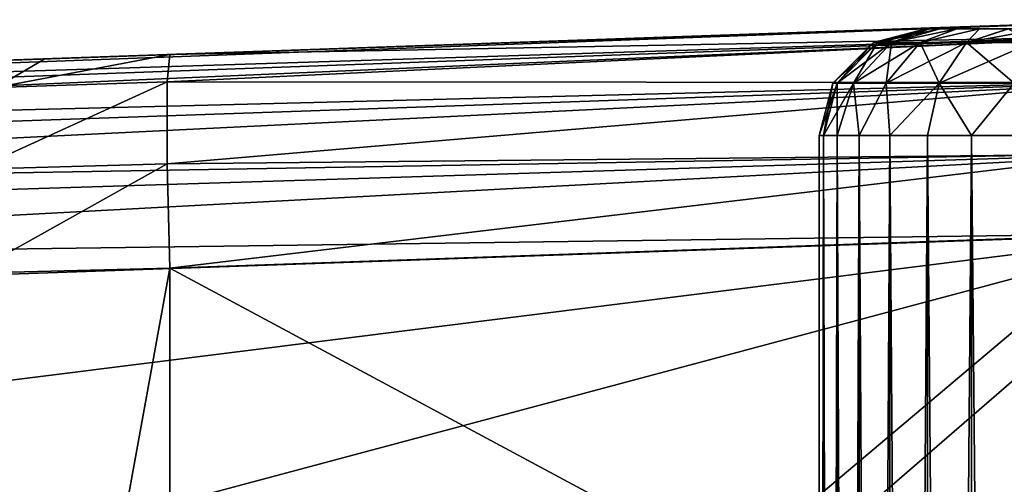
# Model space of a CAD drawing. Units: feet. Extents: x -15.9 to 15.9, y -5.3 to 1.5.
# Drawn here: x -14.3 to -13.9, y 0.8 to 1 of the extents above; entities that cross this region are included whole.
import ezdxf

# ---------------------------------------------------------------- set-up
doc = ezdxf.new("R2010")
doc.units = ezdxf.units.FT
doc.header["$MEASUREMENT"] = 0
doc.layers.get('0').update_dxf_attribs({"color": 255})
for name, color, linetype in [('AFUWA-3-ARPM', 4, 'Continuous'), ('AFUWA-3-HWSS', 4, 'Continuous'), ('AFUWA-P', 2, 'Continuous')]:
    doc.layers.add(name, color=color, linetype=linetype)

# ---------------------------------------------------------------- blocks, each defined once
blk = doc.blocks.new('A$C1CE044C6')
at = {"linetype": 'Continuous', "lineweight": 0}
for p, q in [((-13.84602, 1.47981), (-14.89927, 1.44303)), ((-14.89927, 1.44303), (-13.84602, 1.47981)), ((-13.84479, 1.47419), (-14.85721, 1.44213)), ((-13.84479, 1.47419), (-14.81203, 1.43916)), ((-13.97466, 1.47532), (-13.97206, 1.47541)), ((-13.84333, 1.45723), (-14.72155, 1.42686)), ((-13.84176, 1.43079), (-14.63181, 1.406)), ((-13.84176, 1.43079), (-14.58385, 1.39111)), ((-13.84053, 1.40112), (-14.54371, 1.37656)), ((-13.84053, 1.40112), (-14.54371, 1.37656))]:
    blk.add_line(p, q, dxfattribs=at)

msp = doc.modelspace()

# ---------------------------------------------------------------- linework, layer by layer
at = {"layer": 'AFUWA-3-ARPM'}
for points in [[(-14.89927, 0.98379, 15.41526), (-13.84602, 1.02057, 15.37848), (-13.93364, 1.01751, 15.25747)], [(-14.85721, 0.98289, 15.43296), (-13.84602, 1.02057, 15.37848), (-14.89927, 0.98379, 15.41526)], [(-14.85721, 0.98289, 15.43296), (-13.84479, 1.01494, 15.40814), (-13.84602, 1.02057, 15.37848)], [(-13.86077, 1.02005, 12.82751), (-14.21385, 1.00772, 12.83984), (-13.93364, 1.01751, 12.94645)], [(-13.8616, 1.01437, 12.79789), (-14.21385, 1.00772, 12.83984), (-13.86077, 1.02005, 12.82751)], [(-13.84602, 1.02057, 15.37848), (-13.88895, 1.01907, 15.28327), (-13.93364, 1.01751, 15.25747)], [(-13.86077, 1.02005, 12.82751), (-13.93364, 1.01751, 12.94645), (-13.88895, 1.01907, 12.92065)], [(-13.96395, 1.01645, 15.21573), (-14.89927, 0.98379, 15.41526), (-13.93364, 1.01751, 15.25747)], [(-13.96395, 1.01645, 15.21573), (-14.42686, 1.00028, 14.63548), (-14.89927, 0.98379, 15.41526)], [(-13.93364, 1.01751, 13.13075), (-14.53043, 0.99667, 13.93386), (-14.51398, 0.99724, 14.17016)], [(-13.93364, 1.01751, 13.13075), (-14.52866, 0.99673, 13.69699), (-14.53043, 0.99667, 13.93386)], [(-13.93364, 1.01751, 13.13075), (-13.96395, 1.01645, 13.08901), (-14.52866, 0.99673, 13.69699)], [(-13.96395, 1.01645, 13.08901), (-14.50866, 0.99743, 13.46096), (-14.52866, 0.99673, 13.69699)], [(-13.93364, 1.01751, 13.13075), (-14.51398, 0.99724, 14.17016), (-14.47938, 0.99845, 14.4045)], [(-13.96395, 1.01645, 13.08901), (-14.47055, 0.99876, 13.22717), (-14.50866, 0.99743, 13.46096)], [(-14.47938, 0.99845, 14.4045), (-14.42686, 1.00028, 14.63548), (-13.88895, 1.01907, 15.04737)], [(-13.88895, 1.01907, 13.15656), (-14.47938, 0.99845, 14.4045), (-13.88895, 1.01907, 15.04737)], [(-13.93364, 1.01751, 13.13075), (-14.47938, 0.99845, 14.4045), (-13.88895, 1.01907, 13.15656)], [(-13.96395, 1.01645, 13.08901), (-14.21385, 1.00772, 12.83984), (-14.47055, 0.99876, 13.22717)], [(-13.88895, 1.01907, 15.04737), (-14.42686, 1.00028, 14.63548), (-13.93364, 1.01751, 15.07317)], [(-13.93364, 1.01751, 15.07317), (-14.42686, 1.00028, 14.63548), (-13.96395, 1.01645, 15.11491)], [(-14.42686, 1.00028, 14.63548), (-13.97466, 1.01607, 15.16532), (-13.96395, 1.01645, 15.11491)], [(-14.42686, 1.00028, 14.63548), (-13.96395, 1.01645, 15.21573), (-13.97466, 1.01607, 15.16532)], [(-14.21385, 1.00772, 12.83984), (-13.96395, 1.01645, 12.98819), (-13.93364, 1.01751, 12.94645)], [(-13.97466, 1.01607, 13.0386), (-13.96395, 1.01645, 12.98819), (-14.21385, 1.00772, 12.83984)], [(-14.21385, 1.00772, 12.83984), (-13.96395, 1.01645, 13.08901), (-13.97466, 1.01607, 13.0386)], [(-13.84479, 1.01494, 15.40814), (-14.85721, 0.98289, 15.43296), (-14.81203, 0.97991, 15.44451)], [(-13.84479, 1.01494, 15.40814), (-14.81203, 0.97991, 15.44451), (-14.76677, 0.97483, 15.45488)], [(-14.76677, 0.97483, 15.45488), (-13.84333, 0.99798, 15.43311), (-13.84479, 1.01494, 15.40814)], [(-14.21484, 0.99764, 12.80138), (-13.8616, 1.01437, 12.79789), (-13.86188, 0.9974, 12.77294)], [(-14.21484, 0.99764, 12.80138), (-14.21385, 1.00772, 12.83984), (-13.8616, 1.01437, 12.79789)], [(-14.21385, 1.00772, 12.83984), (-14.25999, 1.00611, 12.8466), (-14.47055, 0.99876, 13.22717)], [(-14.47055, 0.99876, 13.22717), (-14.25999, 1.00611, 12.8466), (-14.2984, 1.00477, 12.85991)], [(-14.2984, 1.00477, 12.85991), (-14.25999, 1.00611, 12.8466), (-14.27799, 0.99553, 12.8119)], [(-14.21484, 0.99764, 12.80138), (-14.27799, 0.99553, 12.8119), (-14.21385, 1.00772, 12.83984)], [(-14.27799, 0.99553, 12.8119), (-14.25999, 1.00611, 12.8466), (-14.21385, 1.00772, 12.83984)], [(-13.84333, 0.99798, 15.43311), (-14.76677, 0.97483, 15.45488), (-14.72155, 0.96761, 15.46409)], [(-14.67238, 0.95726, 15.4725), (-13.84333, 0.99798, 15.43311), (-14.72155, 0.96761, 15.46409)], [(-13.84333, 0.99798, 15.43311), (-14.67238, 0.95726, 15.4725), (-13.84176, 0.97154, 15.45154)], [(-14.28545, 0.96543, 12.78302), (-14.27799, 0.99553, 12.8119), (-14.21484, 0.99764, 12.80138)], [(-14.21484, 0.96749, 12.77123), (-14.28545, 0.96543, 12.78302), (-14.21484, 0.99764, 12.80138)], [(-14.21484, 0.96749, 12.77123), (-14.21484, 0.99764, 12.80138), (-13.86188, 0.9974, 12.77294)], [(-14.21484, 0.96749, 12.77123), (-13.86188, 0.9974, 12.77294), (-13.8616, 0.97098, 12.7545)], [(-14.67238, 0.95726, 15.4725), (-14.63181, 0.94675, 15.47779), (-13.84176, 0.97154, 15.45154)], [(-13.84176, 0.97154, 15.45154), (-14.63181, 0.94675, 15.47779), (-14.58385, 0.93186, 15.4815)], [(-14.58385, 0.93186, 15.4815), (-13.84053, 0.94187, 15.45717), (-13.84176, 0.97154, 15.45154)], [(-13.8616, 0.97098, 12.7545), (-14.21385, 0.92903, 12.76115), (-14.21484, 0.96749, 12.77123)], [(-13.86077, 0.94136, 12.74882), (-14.21385, 0.92903, 12.76115), (-13.8616, 0.97098, 12.7545)], [(-14.21484, 0.96749, 12.77123), (-14.21385, 0.92903, 12.76115), (-14.28703, 0.92715, 12.77312)], [(-14.21484, 0.96749, 12.77123), (-14.28703, 0.92715, 12.77312), (-14.28545, 0.96543, 12.78302)], [(-14.54371, 0.91732, 15.48172), (-13.84053, 0.94187, 15.45717), (-14.58385, 0.93186, 15.4815)], [(-14.54371, 0.91732, 15.48172), (-14.43497, 0.86728, 15.47793), (-13.84053, 0.94187, 15.45717)], [(-14.43497, 0.86728, 15.47793), (-14.33904, 0.80858, 15.47458), (-13.84053, 0.94187, 15.45717)], [(-13.98257, 0.81883, 15.46213), (-13.84053, 0.94187, 15.45717), (-14.33904, 0.80858, 15.47458)], [(-13.86077, 0.94136, 12.74882), (-14.00703, 0.81797, 12.75393), (-14.21385, 0.92903, 12.76115)], [(-13.86077, 0.82308, 12.74882), (-14.00703, 0.81797, 12.75393), (-13.86077, 0.94136, 12.74882)], [(-13.98257, 0.81883, 15.46213), (-13.84053, 0.82379, 15.45717), (-13.84053, 0.94187, 15.45717)], [(-14.27329, 0.60228, 12.76933), (-14.28703, 0.92715, 12.77312), (-14.21385, 0.92903, 12.76115)], [(-14.27329, 0.60228, 12.76933), (-14.21385, 0.92903, 12.76115), (-14.21385, 0.57327, 12.76115)], [(-14.21385, 0.57327, 12.76115), (-14.21385, 0.92903, 12.76115), (-14.00703, 0.81797, 12.75393)]]:
    msp.add_3dface(points, dxfattribs=at)
at = {"layer": 'AFUWA-3-HWSS'}
for points in [[(-13.93529, 1.01725, 13.03861), (-13.95455, 1.01222, 13.03861), (-13.93393, 1.01725, 13.05354)], [(-13.93393, 1.01725, 13.05354), (-13.95455, 1.01222, 13.03861), (-13.95311, 1.01222, 13.0558)], [(-13.93529, 1.01725, 13.03861), (-13.95311, 1.01222, 13.02141), (-13.95455, 1.01222, 13.03861)], [(-13.93529, 1.01725, 15.16532), (-13.95455, 1.01222, 15.16532), (-13.93393, 1.01725, 15.18026)], [(-13.93393, 1.01725, 15.18026), (-13.95455, 1.01222, 15.16532), (-13.95311, 1.01222, 15.18252)], [(-13.93529, 1.01725, 15.16532), (-13.95311, 1.01222, 15.14813), (-13.95455, 1.01222, 15.16532)], [(-13.95311, 1.01222, 13.0558), (-13.9479, 1.01222, 13.07518), (-13.93018, 1.01725, 13.06758)], [(-13.93018, 1.01725, 13.06758), (-13.93393, 1.01725, 13.05354), (-13.95311, 1.01222, 13.0558)], [(-13.93529, 1.01725, 13.03861), (-13.93391, 1.01725, 13.02387), (-13.95311, 1.01222, 13.02141)], [(-13.9479, 1.01222, 13.00203), (-13.95311, 1.01222, 13.02141), (-13.93391, 1.01725, 13.02387)], [(-13.95311, 1.01222, 15.18252), (-13.9479, 1.01222, 15.2019), (-13.93018, 1.01725, 15.1943)], [(-13.93018, 1.01725, 15.1943), (-13.93393, 1.01725, 15.18026), (-13.95311, 1.01222, 15.18252)], [(-13.93529, 1.01725, 15.16532), (-13.93391, 1.01725, 15.15058), (-13.95311, 1.01222, 15.14813)], [(-13.9479, 1.01222, 15.12875), (-13.95311, 1.01222, 15.14813), (-13.93391, 1.01725, 15.15058)], [(-13.92385, 1.01725, 13.08107), (-13.93018, 1.01725, 13.06758), (-13.9479, 1.01222, 13.07518)], [(-13.92385, 1.01725, 13.08107), (-13.9479, 1.01222, 13.07518), (-13.93739, 1.01222, 13.0958)], [(-13.9479, 1.01222, 13.00203), (-13.93391, 1.01725, 13.02387), (-13.9301, 1.01725, 13.00984)], [(-13.92387, 1.01725, 12.99653), (-13.93739, 1.01222, 12.98141), (-13.9479, 1.01222, 13.00203)], [(-13.92387, 1.01725, 12.99653), (-13.9479, 1.01222, 13.00203), (-13.9301, 1.01725, 13.00984)], [(-13.92385, 1.01725, 15.20779), (-13.93018, 1.01725, 15.1943), (-13.9479, 1.01222, 15.2019)], [(-13.92385, 1.01725, 15.20779), (-13.9479, 1.01222, 15.2019), (-13.93739, 1.01222, 15.22252)], [(-13.9479, 1.01222, 15.12875), (-13.93391, 1.01725, 15.15058), (-13.9301, 1.01725, 15.13656)], [(-13.92387, 1.01725, 15.12324), (-13.93739, 1.01222, 15.10813), (-13.9479, 1.01222, 15.12875)], [(-13.92387, 1.01725, 15.12324), (-13.9479, 1.01222, 15.12875), (-13.9301, 1.01725, 15.13656)], [(-13.91553, 1.01725, 13.09297), (-13.92385, 1.01725, 13.08107), (-13.93739, 1.01222, 13.0958)], [(-13.91553, 1.01725, 13.09297), (-13.93739, 1.01222, 13.0958), (-13.92027, 1.01222, 13.11573)], [(-13.92387, 1.01725, 12.99653), (-13.91547, 1.01725, 12.98449), (-13.93739, 1.01222, 12.98141)], [(-13.91547, 1.01725, 12.98449), (-13.92027, 1.01222, 12.96148), (-13.93739, 1.01222, 12.98141)], [(-13.91553, 1.01725, 15.21968), (-13.92385, 1.01725, 15.20779), (-13.93739, 1.01222, 15.22252)], [(-13.91553, 1.01725, 15.21968), (-13.93739, 1.01222, 15.22252), (-13.92027, 1.01222, 15.24244)], [(-13.92387, 1.01725, 15.12324), (-13.91547, 1.01725, 15.11121), (-13.93739, 1.01222, 15.10813)], [(-13.91547, 1.01725, 15.11121), (-13.92027, 1.01222, 15.0882), (-13.93739, 1.01222, 15.10813)], [(-13.93529, 1.01725, 13.03861), (-13.93393, 1.01725, 13.05354), (-13.93391, 1.01725, 13.02387)], [(-13.93529, 1.01725, 15.16532), (-13.93393, 1.01725, 15.18026), (-13.93391, 1.01725, 15.15058)], [(-13.93391, 1.01725, 13.02387), (-13.93393, 1.01725, 13.05354), (-13.79618, 1.01725, 12.97366)], [(-13.93018, 1.01725, 13.06758), (-13.79618, 1.01725, 12.97366), (-13.93393, 1.01725, 13.05354)], [(-13.93391, 1.01725, 15.15058), (-13.93393, 1.01725, 15.18026), (-13.79618, 1.01725, 15.10038)], [(-13.93018, 1.01725, 15.1943), (-13.79618, 1.01725, 15.10038), (-13.93393, 1.01725, 15.18026)], [(-13.93391, 1.01725, 13.02387), (-13.79618, 1.01725, 12.97366), (-13.8218, 1.01725, 12.95906)], [(-13.93391, 1.01725, 13.02387), (-13.92387, 1.01725, 12.99653), (-13.9301, 1.01725, 13.00984)], [(-13.93391, 1.01725, 13.02387), (-13.85079, 1.01725, 12.95399), (-13.92387, 1.01725, 12.99653)], [(-13.8218, 1.01725, 12.95906), (-13.85079, 1.01725, 12.95399), (-13.93391, 1.01725, 13.02387)], [(-13.93391, 1.01725, 15.15058), (-13.79618, 1.01725, 15.10038), (-13.8218, 1.01725, 15.08577)], [(-13.93391, 1.01725, 15.15058), (-13.92387, 1.01725, 15.12324), (-13.9301, 1.01725, 15.13656)], [(-13.93391, 1.01725, 15.15058), (-13.85079, 1.01725, 15.08071), (-13.92387, 1.01725, 15.12324)], [(-13.8218, 1.01725, 15.08577), (-13.85079, 1.01725, 15.08071), (-13.93391, 1.01725, 15.15058)], [(-13.79618, 1.01725, 12.97366), (-13.93018, 1.01725, 13.06758), (-13.92385, 1.01725, 13.08107)], [(-13.79618, 1.01725, 15.10038), (-13.93018, 1.01725, 15.1943), (-13.92385, 1.01725, 15.20779)], [(-13.85079, 1.01725, 12.95399), (-13.90502, 1.01725, 12.974), (-13.92387, 1.01725, 12.99653)], [(-13.90502, 1.01725, 12.974), (-13.91547, 1.01725, 12.98449), (-13.92387, 1.01725, 12.99653)], [(-13.85079, 1.01725, 15.08071), (-13.90502, 1.01725, 15.10071), (-13.92387, 1.01725, 15.12324)], [(-13.90502, 1.01725, 15.10071), (-13.91547, 1.01725, 15.11121), (-13.92387, 1.01725, 15.12324)], [(-13.91553, 1.01725, 13.09297), (-13.90483, 1.01725, 13.10357), (-13.92385, 1.01725, 13.08107)], [(-13.92385, 1.01725, 13.08107), (-13.77721, 1.01725, 12.99618), (-13.79618, 1.01725, 12.97366)], [(-13.90483, 1.01725, 13.10357), (-13.77721, 1.01725, 12.99618), (-13.92385, 1.01725, 13.08107)], [(-13.91553, 1.01725, 15.21968), (-13.90483, 1.01725, 15.23029), (-13.92385, 1.01725, 15.20779)], [(-13.92385, 1.01725, 15.20779), (-13.77721, 1.01725, 15.12289), (-13.79618, 1.01725, 15.10038)], [(-13.90483, 1.01725, 15.23029), (-13.77721, 1.01725, 15.12289), (-13.92385, 1.01725, 15.20779)], [(-13.89618, 1.01222, 13.132), (-13.89292, 1.01725, 13.11194), (-13.92027, 1.01222, 13.11573)], [(-13.89292, 1.01725, 13.11194), (-13.90483, 1.01725, 13.10357), (-13.92027, 1.01222, 13.11573)], [(-13.90483, 1.01725, 13.10357), (-13.91553, 1.01725, 13.09297), (-13.92027, 1.01222, 13.11573)], [(-13.89618, 1.01222, 12.94521), (-13.92027, 1.01222, 12.96148), (-13.90502, 1.01725, 12.974)], [(-13.91547, 1.01725, 12.98449), (-13.90502, 1.01725, 12.974), (-13.92027, 1.01222, 12.96148)], [(-13.89618, 1.01222, 15.25872), (-13.89292, 1.01725, 15.23866), (-13.92027, 1.01222, 15.24244)], [(-13.89292, 1.01725, 15.23866), (-13.90483, 1.01725, 15.23029), (-13.92027, 1.01222, 15.24244)], [(-13.90483, 1.01725, 15.23029), (-13.91553, 1.01725, 15.21968), (-13.92027, 1.01222, 15.24244)], [(-13.89618, 1.01222, 15.07193), (-13.92027, 1.01222, 15.0882), (-13.90502, 1.01725, 15.10071)], [(-13.91547, 1.01725, 15.11121), (-13.90502, 1.01725, 15.10071), (-13.92027, 1.01222, 15.0882)], [(-13.96963, 0.99713, 13.03861), (-13.96799, 0.99713, 13.0583), (-13.95311, 1.01222, 13.0558)], [(-13.96963, 0.99713, 13.03861), (-13.95311, 1.01222, 13.0558), (-13.95455, 1.01222, 13.03861)], [(-13.95455, 1.01222, 13.03861), (-13.96799, 0.99713, 13.01891), (-13.96963, 0.99713, 13.03861)], [(-13.96963, 0.99713, 15.16532), (-13.96799, 0.99713, 15.18502), (-13.95311, 1.01222, 15.18252)], [(-13.96963, 0.99713, 15.16532), (-13.95311, 1.01222, 15.18252), (-13.95455, 1.01222, 15.16532)], [(-13.95455, 1.01222, 15.16532), (-13.96799, 0.99713, 15.14563), (-13.96963, 0.99713, 15.16532)], [(-13.9479, 1.01222, 13.07518), (-13.95311, 1.01222, 13.0558), (-13.96799, 0.99713, 13.0583)], [(-13.96202, 0.99713, 13.08049), (-13.9479, 1.01222, 13.07518), (-13.96799, 0.99713, 13.0583)], [(-13.96202, 0.99713, 12.99672), (-13.96799, 0.99713, 13.01891), (-13.95311, 1.01222, 13.02141)], [(-13.96799, 0.99713, 13.01891), (-13.95455, 1.01222, 13.03861), (-13.95311, 1.01222, 13.02141)], [(-13.9479, 1.01222, 15.2019), (-13.95311, 1.01222, 15.18252), (-13.96799, 0.99713, 15.18502)], [(-13.96202, 0.99713, 15.20721), (-13.9479, 1.01222, 15.2019), (-13.96799, 0.99713, 15.18502)], [(-13.96202, 0.99713, 15.12344), (-13.96799, 0.99713, 15.14563), (-13.95311, 1.01222, 15.14813)], [(-13.96799, 0.99713, 15.14563), (-13.95455, 1.01222, 15.16532), (-13.95311, 1.01222, 15.14813)], [(-13.9479, 1.01222, 13.07518), (-13.96202, 0.99713, 13.08049), (-13.93739, 1.01222, 13.0958)], [(-13.96202, 0.99713, 13.08049), (-13.94998, 0.99713, 13.1041), (-13.93739, 1.01222, 13.0958)], [(-13.96202, 0.99713, 12.99672), (-13.95311, 1.01222, 13.02141), (-13.9479, 1.01222, 13.00203)], [(-13.94998, 0.99713, 12.97311), (-13.96202, 0.99713, 12.99672), (-13.9479, 1.01222, 13.00203)], [(-13.9479, 1.01222, 15.2019), (-13.96202, 0.99713, 15.20721), (-13.93739, 1.01222, 15.22252)], [(-13.96202, 0.99713, 15.20721), (-13.94998, 0.99713, 15.23082), (-13.93739, 1.01222, 15.22252)], [(-13.96202, 0.99713, 15.12344), (-13.95311, 1.01222, 15.14813), (-13.9479, 1.01222, 15.12875)], [(-13.94998, 0.99713, 15.09983), (-13.96202, 0.99713, 15.12344), (-13.9479, 1.01222, 15.12875)], [(-13.93739, 1.01222, 13.0958), (-13.94998, 0.99713, 13.1041), (-13.92027, 1.01222, 13.11573)], [(-13.94998, 0.99713, 13.1041), (-13.93038, 0.99713, 13.12693), (-13.92027, 1.01222, 13.11573)], [(-13.93739, 1.01222, 12.98141), (-13.94998, 0.99713, 12.97311), (-13.9479, 1.01222, 13.00203)], [(-13.93038, 0.99713, 12.95029), (-13.94998, 0.99713, 12.97311), (-13.93739, 1.01222, 12.98141)], [(-13.93739, 1.01222, 15.22252), (-13.94998, 0.99713, 15.23082), (-13.92027, 1.01222, 15.24244)], [(-13.94998, 0.99713, 15.23082), (-13.93038, 0.99713, 15.25364), (-13.92027, 1.01222, 15.24244)], [(-13.93739, 1.01222, 15.10813), (-13.94998, 0.99713, 15.09983), (-13.9479, 1.01222, 15.12875)], [(-13.93038, 0.99713, 15.077), (-13.94998, 0.99713, 15.09983), (-13.93739, 1.01222, 15.10813)], [(-13.92027, 1.01222, 12.96148), (-13.93038, 0.99713, 12.95029), (-13.93739, 1.01222, 12.98141)], [(-13.92027, 1.01222, 15.0882), (-13.93038, 0.99713, 15.077), (-13.93739, 1.01222, 15.10813)], [(-13.92027, 1.01222, 13.11573), (-13.93038, 0.99713, 13.12693), (-13.89618, 1.01222, 13.132)], [(-13.90279, 0.99713, 13.14556), (-13.89618, 1.01222, 13.132), (-13.93038, 0.99713, 13.12693)], [(-13.93038, 0.99713, 12.95029), (-13.92027, 1.01222, 12.96148), (-13.90279, 0.99713, 12.93165)], [(-13.92027, 1.01222, 15.24244), (-13.93038, 0.99713, 15.25364), (-13.89618, 1.01222, 15.25872)], [(-13.90279, 0.99713, 15.27228), (-13.89618, 1.01222, 15.25872), (-13.93038, 0.99713, 15.25364)], [(-13.93038, 0.99713, 15.077), (-13.92027, 1.01222, 15.0882), (-13.90279, 0.99713, 15.05837)], [(-13.89618, 1.01222, 12.94521), (-13.90279, 0.99713, 12.93165), (-13.92027, 1.01222, 12.96148)], [(-13.89618, 1.01222, 15.07193), (-13.90279, 0.99713, 15.05837), (-13.92027, 1.01222, 15.0882)], [(-13.97466, 0.97788, 13.03861), (-13.97306, 0.97788, 13.0591), (-13.96799, 0.99713, 13.0583)], [(-13.97466, 0.97788, 13.03861), (-13.96799, 0.99713, 13.0583), (-13.96963, 0.99713, 13.03861)], [(-13.97306, 0.97788, 13.01811), (-13.97466, 0.97788, 13.03861), (-13.96963, 0.99713, 13.03861)], [(-13.97466, 0.97788, 15.16532), (-13.97306, 0.97788, 15.18582), (-13.96799, 0.99713, 15.18502)], [(-13.97466, 0.97788, 15.16532), (-13.96799, 0.99713, 15.18502), (-13.96963, 0.99713, 15.16532)], [(-13.97306, 0.97788, 15.14483), (-13.97466, 0.97788, 15.16532), (-13.96963, 0.99713, 15.16532)], [(-13.96799, 0.99713, 13.0583), (-13.97306, 0.97788, 13.0591), (-13.96202, 0.99713, 13.08049)], [(-13.96202, 0.99713, 13.08049), (-13.97306, 0.97788, 13.0591), (-13.96804, 0.97788, 13.07899)], [(-13.97306, 0.97788, 13.01811), (-13.96799, 0.99713, 13.01891), (-13.96804, 0.97788, 12.99822)], [(-13.96799, 0.99713, 13.01891), (-13.97306, 0.97788, 13.01811), (-13.96963, 0.99713, 13.03861)], [(-13.96799, 0.99713, 15.18502), (-13.97306, 0.97788, 15.18582), (-13.96202, 0.99713, 15.20721)], [(-13.96202, 0.99713, 15.20721), (-13.97306, 0.97788, 15.18582), (-13.96804, 0.97788, 15.20571)], [(-13.97306, 0.97788, 15.14483), (-13.96799, 0.99713, 15.14563), (-13.96804, 0.97788, 15.12494)], [(-13.96799, 0.99713, 15.14563), (-13.97306, 0.97788, 15.14483), (-13.96963, 0.99713, 15.16532)], [(-13.96202, 0.99713, 13.08049), (-13.96804, 0.97788, 13.07899), (-13.95985, 0.97788, 13.09769)], [(-13.96202, 0.99713, 12.99672), (-13.96804, 0.97788, 12.99822), (-13.96799, 0.99713, 13.01891)], [(-13.96202, 0.99713, 12.99672), (-13.95985, 0.97788, 12.97952), (-13.96804, 0.97788, 12.99822)], [(-13.96202, 0.99713, 15.20721), (-13.96804, 0.97788, 15.20571), (-13.95985, 0.97788, 15.22441)], [(-13.96202, 0.99713, 15.12344), (-13.96804, 0.97788, 15.12494), (-13.96799, 0.99713, 15.14563)], [(-13.96202, 0.99713, 15.12344), (-13.95985, 0.97788, 15.10624), (-13.96804, 0.97788, 15.12494)], [(-13.94998, 0.99713, 13.1041), (-13.96202, 0.99713, 13.08049), (-13.95985, 0.97788, 13.09769)], [(-13.94998, 0.99713, 12.97311), (-13.95985, 0.97788, 12.97952), (-13.96202, 0.99713, 12.99672)], [(-13.94998, 0.99713, 15.23082), (-13.96202, 0.99713, 15.20721), (-13.95985, 0.97788, 15.22441)], [(-13.94998, 0.99713, 15.09983), (-13.95985, 0.97788, 15.10624), (-13.96202, 0.99713, 15.12344)], [(-13.94861, 0.97788, 13.11489), (-13.94998, 0.99713, 13.1041), (-13.95985, 0.97788, 13.09769)], [(-13.94998, 0.99713, 12.97311), (-13.94861, 0.97788, 12.96232), (-13.95985, 0.97788, 12.97952)], [(-13.94861, 0.97788, 15.24161), (-13.94998, 0.99713, 15.23082), (-13.95985, 0.97788, 15.22441)], [(-13.94998, 0.99713, 15.09983), (-13.94861, 0.97788, 15.08904), (-13.95985, 0.97788, 15.10624)], [(-13.94998, 0.99713, 13.1041), (-13.94861, 0.97788, 13.11489), (-13.93038, 0.99713, 13.12693)], [(-13.93038, 0.99713, 12.95029), (-13.94861, 0.97788, 12.96232), (-13.94998, 0.99713, 12.97311)], [(-13.94998, 0.99713, 15.23082), (-13.94861, 0.97788, 15.24161), (-13.93038, 0.99713, 15.25364)], [(-13.93038, 0.99713, 15.077), (-13.94861, 0.97788, 15.08904), (-13.94998, 0.99713, 15.09983)], [(-13.93466, 0.97788, 13.12999), (-13.93038, 0.99713, 13.12693), (-13.94861, 0.97788, 13.11489)], [(-13.93466, 0.97788, 12.94722), (-13.94861, 0.97788, 12.96232), (-13.93038, 0.99713, 12.95029)], [(-13.93466, 0.97788, 15.25671), (-13.93038, 0.99713, 15.25364), (-13.94861, 0.97788, 15.24161)], [(-13.93466, 0.97788, 15.07394), (-13.94861, 0.97788, 15.08904), (-13.93038, 0.99713, 15.077)], [(-13.93038, 0.99713, 13.12693), (-13.93466, 0.97788, 13.12999), (-13.9185, 0.97788, 13.14252)], [(-13.9185, 0.97788, 12.93469), (-13.93466, 0.97788, 12.94722), (-13.93038, 0.99713, 12.95029)], [(-13.93038, 0.99713, 15.25364), (-13.93466, 0.97788, 15.25671), (-13.9185, 0.97788, 15.26924)], [(-13.9185, 0.97788, 15.06141), (-13.93466, 0.97788, 15.07394), (-13.93038, 0.99713, 15.077)], [(-13.90279, 0.99713, 13.14556), (-13.93038, 0.99713, 13.12693), (-13.9185, 0.97788, 13.14252)], [(-13.9185, 0.97788, 12.93469), (-13.93038, 0.99713, 12.95029), (-13.90279, 0.99713, 12.93165)], [(-13.90279, 0.99713, 15.27228), (-13.93038, 0.99713, 15.25364), (-13.9185, 0.97788, 15.26924)], [(-13.9185, 0.97788, 15.06141), (-13.93038, 0.99713, 15.077), (-13.90279, 0.99713, 15.05837)], [(-13.90042, 0.97788, 13.15222), (-13.90279, 0.99713, 13.14556), (-13.9185, 0.97788, 13.14252)], [(-13.9185, 0.97788, 12.93469), (-13.90279, 0.99713, 12.93165), (-13.90042, 0.97788, 12.92499)], [(-13.90042, 0.97788, 15.27894), (-13.90279, 0.99713, 15.27228), (-13.9185, 0.97788, 15.26924)], [(-13.9185, 0.97788, 15.06141), (-13.90279, 0.99713, 15.05837), (-13.90042, 0.97788, 15.05171)], [(-13.97466, 0.97788, 13.03861), (-13.97466, 0.00137, 13.03861), (-13.97306, 0.97788, 13.0591)], [(-13.97306, 0.97788, 13.0591), (-13.97466, 0.00137, 13.03861), (-13.97288, -0.97881, 13.05904)], [(-13.97306, 0.97788, 13.01811), (-13.97288, -0.97881, 13.01817), (-13.97466, 0.00137, 13.03861)], [(-13.97466, 0.97788, 13.03861), (-13.97306, 0.97788, 13.01811), (-13.97466, 0.00137, 13.03861)], [(-13.97466, 0.97788, 15.16532), (-13.97466, 0.00137, 15.16532), (-13.97306, 0.97788, 15.18582)], [(-13.97306, 0.97788, 15.18582), (-13.97466, 0.00137, 15.16532), (-13.97288, -0.97881, 15.18576)], [(-13.97306, 0.97788, 15.14483), (-13.97288, -0.97881, 15.14489), (-13.97466, 0.00137, 15.16532)], [(-13.97466, 0.97788, 15.16532), (-13.97306, 0.97788, 15.14483), (-13.97466, 0.00137, 15.16532)], [(-13.97288, -0.97881, 13.05904), (-13.96804, 0.97788, 13.07899), (-13.97306, 0.97788, 13.0591)], [(-13.96804, 0.97788, 12.99822), (-13.96787, -0.97881, 12.99854), (-13.97306, 0.97788, 13.01811)], [(-13.96787, -0.97881, 12.99854), (-13.97288, -0.97881, 13.01817), (-13.97306, 0.97788, 13.01811)], [(-13.97288, -0.97881, 15.18576), (-13.96804, 0.97788, 15.20571), (-13.97306, 0.97788, 15.18582)], [(-13.96804, 0.97788, 15.12494), (-13.96787, -0.97881, 15.12525), (-13.97306, 0.97788, 15.14483)], [(-13.96787, -0.97881, 15.12525), (-13.97288, -0.97881, 15.14489), (-13.97306, 0.97788, 15.14483)], [(-13.96804, 0.97788, 13.07899), (-13.97288, -0.97881, 13.05904), (-13.96787, -0.97881, 13.07868)], [(-13.96804, 0.97788, 15.20571), (-13.97288, -0.97881, 15.18576), (-13.96787, -0.97881, 15.20539)], [(-13.95985, 0.97788, 13.09769), (-13.96804, 0.97788, 13.07899), (-13.96787, -0.97881, 13.07868)], [(-13.95962, -0.97881, 12.97974), (-13.96804, 0.97788, 12.99822), (-13.95985, 0.97788, 12.97952)], [(-13.96787, -0.97881, 12.99854), (-13.96804, 0.97788, 12.99822), (-13.95962, -0.97881, 12.97974)], [(-13.95985, 0.97788, 15.22441), (-13.96804, 0.97788, 15.20571), (-13.96787, -0.97881, 15.20539)], [(-13.95962, -0.97881, 15.10646), (-13.96804, 0.97788, 15.12494), (-13.95985, 0.97788, 15.10624)], [(-13.96787, -0.97881, 15.12525), (-13.96804, 0.97788, 15.12494), (-13.95962, -0.97881, 15.10646)], [(-13.96787, -0.97881, 13.07868), (-13.95962, -0.97881, 13.09747), (-13.95985, 0.97788, 13.09769)], [(-13.96787, -0.97881, 15.20539), (-13.95962, -0.97881, 15.22419), (-13.95985, 0.97788, 15.22441)], [(-13.95985, 0.97788, 13.09769), (-13.95962, -0.97881, 13.09747), (-13.94861, 0.97788, 13.11489)], [(-13.95985, 0.97788, 12.97952), (-13.94861, 0.97788, 12.96232), (-13.94848, -0.97881, 12.9627)], [(-13.94848, -0.97881, 12.9627), (-13.95962, -0.97881, 12.97974), (-13.95985, 0.97788, 12.97952)], [(-13.95985, 0.97788, 15.22441), (-13.95962, -0.97881, 15.22419), (-13.94861, 0.97788, 15.24161)], [(-13.95985, 0.97788, 15.10624), (-13.94861, 0.97788, 15.08904), (-13.94848, -0.97881, 15.08942)], [(-13.94848, -0.97881, 15.08942), (-13.95962, -0.97881, 15.10646), (-13.95985, 0.97788, 15.10624)], [(-13.94848, -0.97881, 13.11451), (-13.94861, 0.97788, 13.11489), (-13.95962, -0.97881, 13.09747)], [(-13.94848, -0.97881, 15.24123), (-13.94861, 0.97788, 15.24161), (-13.95962, -0.97881, 15.22419)], [(-13.94848, -0.97881, 13.11451), (-13.93466, 0.97788, 13.12999), (-13.94861, 0.97788, 13.11489)], [(-13.94848, -0.97881, 12.9627), (-13.94861, 0.97788, 12.96232), (-13.93466, -0.97881, 12.94764)], [(-13.93466, 0.97788, 12.94722), (-13.93466, -0.97881, 12.94764), (-13.94861, 0.97788, 12.96232)], [(-13.94848, -0.97881, 15.24123), (-13.93466, 0.97788, 15.25671), (-13.94861, 0.97788, 15.24161)], [(-13.94848, -0.97881, 15.08942), (-13.94861, 0.97788, 15.08904), (-13.93466, -0.97881, 15.07436)], [(-13.93466, 0.97788, 15.07394), (-13.93466, -0.97881, 15.07436), (-13.94861, 0.97788, 15.08904)], [(-13.93466, 0.97788, 13.12999), (-13.94848, -0.97881, 13.11451), (-13.93466, -0.97881, 13.12957)], [(-13.93466, 0.97788, 15.25671), (-13.94848, -0.97881, 15.24123), (-13.93466, -0.97881, 15.25629)], [(-13.9185, 0.97788, 13.14252), (-13.93466, 0.97788, 13.12999), (-13.93466, -0.97881, 13.12957)], [(-13.93466, -0.97881, 13.12957), (-13.91849, -0.97881, 13.14221), (-13.9185, 0.97788, 13.14252)], [(-13.9185, 0.97788, 12.93469), (-13.91849, -0.97881, 12.93501), (-13.93466, 0.97788, 12.94722)], [(-13.93466, 0.97788, 12.94722), (-13.91849, -0.97881, 12.93501), (-13.93466, -0.97881, 12.94764)], [(-13.9185, 0.97788, 15.26924), (-13.93466, 0.97788, 15.25671), (-13.93466, -0.97881, 15.25629)], [(-13.93466, -0.97881, 15.25629), (-13.91849, -0.97881, 15.26892), (-13.9185, 0.97788, 15.26924)], [(-13.9185, 0.97788, 15.06141), (-13.91849, -0.97881, 15.06172), (-13.93466, 0.97788, 15.07394)], [(-13.93466, 0.97788, 15.07394), (-13.91849, -0.97881, 15.06172), (-13.93466, -0.97881, 15.07436)], [(-13.9185, 0.97788, 13.14252), (-13.91849, -0.97881, 13.14221), (-13.90042, 0.97788, 13.15222)], [(-13.91849, -0.97881, 12.93501), (-13.9185, 0.97788, 12.93469), (-13.90057, -0.97881, 12.92524)], [(-13.9185, 0.97788, 12.93469), (-13.90042, 0.97788, 12.92499), (-13.90057, -0.97881, 12.92524)], [(-13.9185, 0.97788, 15.26924), (-13.91849, -0.97881, 15.26892), (-13.90042, 0.97788, 15.27894)], [(-13.91849, -0.97881, 15.06172), (-13.9185, 0.97788, 15.06141), (-13.90057, -0.97881, 15.05195)], [(-13.9185, 0.97788, 15.06141), (-13.90042, 0.97788, 15.05171), (-13.90057, -0.97881, 15.05195)], [(-13.90057, -0.97881, 13.15198), (-13.90042, 0.97788, 13.15222), (-13.91849, -0.97881, 13.14221)], [(-13.90057, -0.97881, 15.27869), (-13.90042, 0.97788, 15.27894), (-13.91849, -0.97881, 15.26892)]]:
    msp.add_3dface(points, dxfattribs=at)

# ---------------------------------------------------------------- block references
at = {"layer": 'AFUWA-P'}
msp.add_blockref('A$C1CE044C6', (0.00003, -0.45924), dxfattribs=at)

doc.saveas('drawing.dxf')
